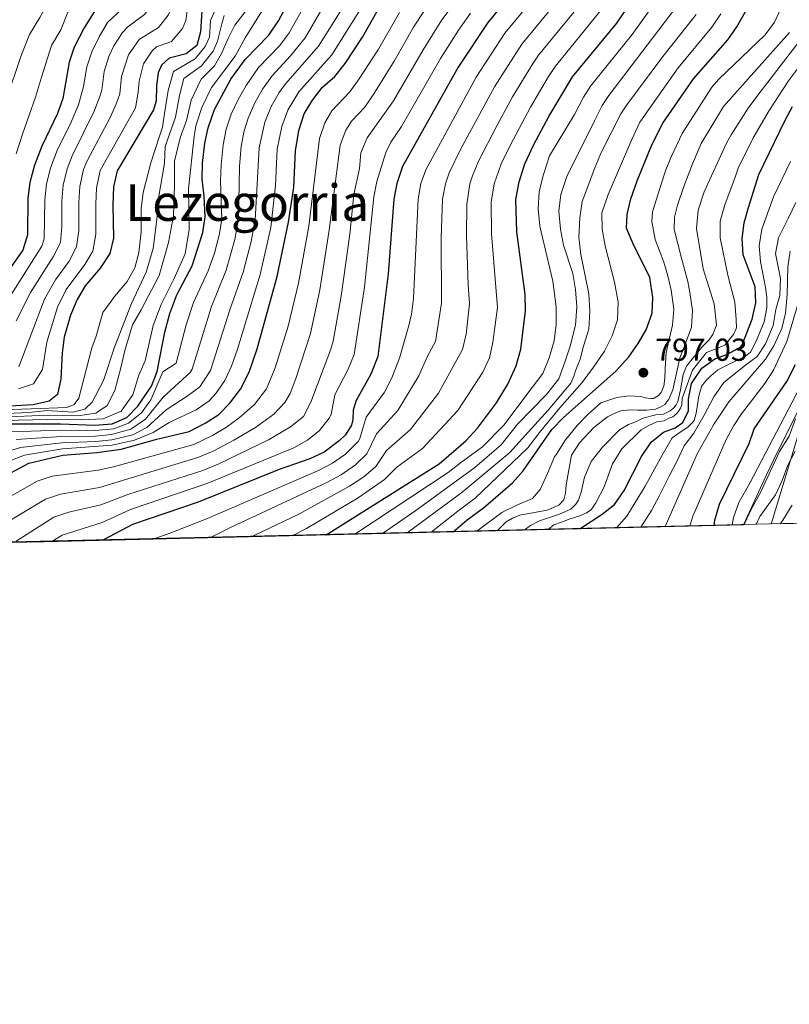
# Model space of a CAD drawing. Units: metres. Extents: x 661647 to 668567, y 4744212 to 4749002.
# Drawn here: x 667842 to 668085, y 4744212 to 4744523 of the extents above; entities that cross this region are included whole.
import ezdxf
from ezdxf.enums import TextEntityAlignment as Align

# ---------------------------------------------------------------- set-up
doc = ezdxf.new("R2010")
doc.units = ezdxf.units.M
doc.header["$MEASUREMENT"] = 0
doc.linetypes.add('DGN Style 3', pattern=[120.35282000000004, 85.96630000000002, -34.38652000000001])
for name, color, linetype, lineweight in [('Nivel 21', 7, 'Continuous', 0), ('Nivel 33', 7, 'Continuous', 0), ('Nivel 35', 7, 'Continuous', 0), ('Nivel 4', 7, 'Continuous', 0), ('Nivel 41', 7, 'Continuous', 0), ('Nivel 45', 7, 'Continuous', 0), ('Nivel 49', 7, 'Continuous', 0), ('Nivel 5', 7, 'Continuous', 0), ('Nivel 54', 7, 'Continuous', 0), ('Nivel 57', 7, 'Continuous', 0), ('Nivel 61', 7, 'Continuous', 0), ('Nivel 7', 7, 'Continuous', 0)]:
    doc.layers.add(name, color=color, linetype=linetype, lineweight=lineweight)
doc.styles.add('Style-Arial', font='txt')
doc.styles.add('Style-Times New Roman', font='txt')

# ---------------------------------------------------------------- blocks, each defined once
blk = doc.blocks.new('5PATER')
at = {"layer": 'Nivel 7', "linetype": 'Continuous', "lineweight": 0}
h = blk.add_hatch(color=51, dxfattribs=at)
edge = h.paths.add_edge_path()
edge.add_ellipse((0.04393115639686584, 0.0112321674823761), major_axis=(-10.95721237942168, -11.10700355961716), ratio=0.9994222409660317, start_angle=0, end_angle=360)

msp = doc.modelspace()

# ---------------------------------------------------------------- linework, layer by layer
at = {"layer": 'Nivel 21', "color": 7, "linetype": 'Continuous', "lineweight": 13}
msp.add_polyline3d([(668085.8000000007, 4744369.869999999, 731.25), (668084.7100000009, 4744368.050000001, 731.25), (668083.6000000015, 4744366.24, 731.25), (668082.4899999984, 4744364.439999999, 731.25), (668082.1900000013, 4744363.960000001, 731.25)], dxfattribs=at)
at = {"layer": 'Nivel 33', "color": 7, "linetype": 'Continuous', "lineweight": 0}
msp.add_polyline3d([(668217.2399999984, 4744629.52, 747.21), (668137.1000000015, 4744514.449999999, 745.84), (668098.1400000006, 4744426.529999999, 743.8100000000001), (668079.2100000009, 4744363.880000001, 732.63)], dxfattribs=at)
at = {"layer": 'Nivel 35', "color": 92, "linetype": 'DGN Style 3', "lineweight": 0}
msp.add_polyline3d([(668090.4400000013, 4744405.17, 745.3100000000001), (668081.0599999987, 4744386.449999999, 745.62), (668077.6700000018, 4744379.189999999, 745.77), (668070.4499999993, 4744363.67, 746.09)], dxfattribs=at)
at = {"layer": 'Nivel 4', "color": 30, "linetype": 'Continuous', "lineweight": 30, "flags": 128}
for points, elevation in [([(668000.4200000018, 4744535.279999999), (667989.7300000004, 4744522.33), (667980.379999999, 4744508.15), (667962.8500000015, 4744476.76), (667961.0199999996, 4744471.390000001), (667960.0700000003, 4744466.48), (667958.25, 4744442.93), (667955.0700000003, 4744416.779999999), (667952.8299999982, 4744411.210000001), (667948.1700000018, 4744402.890000001), (667947.2399999984, 4744399.91), (667947.129999999, 4744396.92), (667946.7199999988, 4744395.17), (667944.8599999994, 4744392.09), (667942.8000000007, 4744390.140000001), (667938.0799999982, 4744386.560000001), (667933.5300000012, 4744384.48), (667923.8500000015, 4744381.1), (667898.3200000003, 4744370.83), (667877.6099999994, 4744363.74), (667868.3599999994, 4744358.92), (667867.9699999988, 4744358.76)], 850), ([(667938.7199999988, 4744360.48), (667974.379999999, 4744382.960000001), (667982.8099999987, 4744390.140000001), (667986.4800000004, 4744394.199999999), (667992.4499999993, 4744402.220000001), (667996.120000001, 4744408.119999999), (667998.75, 4744413.869999999), (668000.1700000018, 4744419.17), (668001.6900000013, 4744431.24), (668001.5100000016, 4744436.380000001), (667998.9499999993, 4744456.220000001), (667998.6099999994, 4744466.359999999), (667999.6099999994, 4744471.93), (668001.4400000013, 4744477.619999999), (668004.3299999982, 4744483.800000001), (668009.0500000007, 4744492.609999999), (668016.5199999996, 4744505.08), (668030.5, 4744522.060000001), (668040.5, 4744536.869999999)], 825), ([(667838.2600000016, 4744395.529999999), (667843.0599999987, 4744395.529999999), (667854.8099999987, 4744395.52), (667865.6600000001, 4744395.17), (667871.120000001, 4744395.58), (667875.7300000004, 4744397.51), (667879.2100000009, 4744401.140000001), (667883.5799999982, 4744407.4), (667885.3500000015, 4744412.08), (667887.8200000003, 4744424.48), (667889.370000001, 4744430.35), (667891.5399999991, 4744436.310000001), (667896.3999999985, 4744445.439999999), (667899.7899999991, 4744455.960000001), (667900.4899999984, 4744460.93), (667900.2100000009, 4744467.390000001), (667899.6000000015, 4744472.84), (667899.7100000009, 4744477.880000001), (667900.4400000013, 4744484.16), (667901.4800000004, 4744489.050000001), (667903.4299999997, 4744494.76), (667908.5899999999, 4744504.43), (667913.120000001, 4744510.6), (667920.6400000006, 4744518.310000001), (667923.629999999, 4744522.84), (667928.6900000013, 4744532.4)], 900), ([(667827.8500000015, 4744374.07), (667844.8200000003, 4744383.140000001), (667855.5899999999, 4744385.640000001), (667866.2800000012, 4744386.48), (667873.9499999993, 4744387.540000001), (667885.2699999996, 4744390.720000001), (667895.4499999993, 4744393.15), (667900.4899999984, 4744395.74), (667904.8299999982, 4744398.52), (667908.3099999987, 4744402.119999999), (667911.629999999, 4744406.540000001), (667914.3999999985, 4744411.83), (667916.9299999997, 4744419.210000001), (667923.2800000012, 4744442.050000001), (667926.8200000003, 4744459.220000001), (667928.4699999988, 4744470.24), (667929, 4744481.76), (667930.0300000012, 4744488.140000001), (667931.7899999991, 4744493.49), (667934.370000001, 4744497.77), (667937.5799999982, 4744501.83), (667941.4200000018, 4744505.23), (667944.6700000018, 4744509.369999999), (667950.2300000004, 4744517.68), (667956.5300000012, 4744528.77)], 875), ([(667865.4400000013, 4744525.609999999), (667862.3500000015, 4744520.57), (667859.129999999, 4744514.529999999), (667857.6000000015, 4744509.77), (667855.5199999996, 4744498.24), (667853.879999999, 4744493.51), (667848.9299999997, 4744483.23), (667846.620000001, 4744477.25), (667845.1600000001, 4744471.720000001), (667844.4899999984, 4744466.76), (667844.4499999993, 4744455.189999999), (667842.9299999997, 4744450.4), (667834.5199999996, 4744438.550000001)], 950), ([(667899.4699999988, 4744525.939999999), (667899.0500000007, 4744519.359999999), (667897.9100000001, 4744515.029999999), (667894.5100000016, 4744512.359999999), (667889.1600000001, 4744511.029999999), (667886.6900000013, 4744508.77), (667885.6600000001, 4744506.4), (667885.1400000006, 4744502.279999999), (667885.0300000012, 4744497.550000001), (667884.2100000009, 4744494.67), (667872.7600000016, 4744475.48), (667871.6000000015, 4744470.34), (667871.3000000007, 4744464.59), (667871.5100000016, 4744454.17), (667870.370000001, 4744449.300000001), (667867.379999999, 4744444.67), (667862.5899999999, 4744439.109999999), (667860.0599999987, 4744434.800000001), (667858, 4744429.859999999), (667855.9499999993, 4744422.880000001), (667855.3099999987, 4744417.92), (667854.8900000006, 4744409.74), (667853.8599999994, 4744404.85), (667851.2199999988, 4744402.710000001), (667846.1900000013, 4744401.52), (667836.8299999982, 4744401.050000001)], 925), ([(667978.7899999991, 4744361.449999999), (667983.2699999996, 4744365.199999999), (667988.379999999, 4744369), (667997.5500000007, 4744376.91), (668000.870000001, 4744380.65), (668010.0100000016, 4744393.779999999), (668013.620000001, 4744397.58), (668030.2100000009, 4744412.18), (668034.2300000004, 4744416.710000001), (668037.2100000009, 4744420.92), (668039.7300000004, 4744425.24), (668041.6499999985, 4744430.49), (668041.879999999, 4744435.49), (668040.9299999997, 4744441.800000001), (668035.6000000015, 4744452.42), (668033.5399999991, 4744457.359999999), (668033.75, 4744461.68), (668034.8900000006, 4744466.550000001), (668036.8599999994, 4744472.26), (668041.5100000016, 4744483.66), (668045, 4744490.49), (668054.6900000013, 4744504.48), (668065.5100000016, 4744516.82), (668068.3299999982, 4744520.939999999), (668071.4899999984, 4744526.48)], 800), ([(668018.7800000012, 4744362.42), (668025.8399999999, 4744367.029999999), (668029.7699999996, 4744370.119999999), (668032.7899999991, 4744374.439999999), (668038.3099999987, 4744385.23), (668041.3000000007, 4744389.76), (668045.1999999993, 4744392.880000001), (668048.9200000018, 4744394.279999999), (668051.2899999991, 4744395.92), (668053.1499999985, 4744399.630000001), (668053.1499999985, 4744403.33), (668054.0599999987, 4744408.23), (668057.3599999994, 4744413.109999999), (668061.4600000009, 4744416.060000001), (668065.2100000009, 4744417.42), (668069.6000000015, 4744419.9), (668070.0500000007, 4744420.5), (668073.2399999984, 4744428.630000001), (668074.379999999, 4744433.779999999), (668074.120000001, 4744438.77), (668070.379999999, 4744448.91), (668070.0799999982, 4744454.050000001), (668070.6799999997, 4744459.02), (668072.0599999987, 4744463.91), (668075.3500000015, 4744474.32), (668083.6000000015, 4744491.4), (668085.9699999988, 4744495.800000001)], 775), ([(668061.1700000018, 4744363.439999999), (668061.4200000018, 4744365.109999999), (668062.9400000013, 4744370.220000001), (668072.2199999988, 4744389.279999999), (668073.8999999985, 4744394.01), (668084.1799999997, 4744408.93), (668086.8599999994, 4744414.279999999)], 750)]:
    msp.add_lwpolyline(points, dxfattribs=dict(at, elevation=elevation))
at = {"layer": 'Nivel 49', "color": 7, "linetype": 'Continuous', "lineweight": 0, "extrusion": (0.05897768505266959, 0.001429800438575563, 0.998258277369406), "elevation": 46929.53236738585, "flags": 128}
msp.add_lwpolyline([(4726778.765045457, -781450.8566355854), (4726778.765045455, -780984.2070293501)], dxfattribs=at)
at = {"layer": 'Nivel 49', "color": 7, "linetype": 'Continuous', "lineweight": 0, "elevation": 731.25, "flags": 128}
msp.add_lwpolyline([(668090.4699999988, 4744364.16), (668082.1900000013, 4744363.960000001)], dxfattribs=at)
at = {"layer": 'Nivel 5', "color": 30, "linetype": 'Continuous', "lineweight": 0, "flags": 128}
for points, elevation in [([(667894.3900000006, 4744590.279999999), (667881.5, 4744577.92), (667879.6499999985, 4744575.77), (667877.0500000007, 4744571.48), (667863.879999999, 4744545.699999999), (667860.4100000001, 4744541.09), (667858.5300000012, 4744538.859999999), (667851.370000001, 4744529.26), (667848.2800000012, 4744523.810000001), (667845.0799999982, 4744518.460000001), (667842.3000000007, 4744511.57), (667837.75, 4744498.09)], 960), ([(667890.2699999996, 4744577.41), (667885.8599999994, 4744572.76), (667883.3099999987, 4744568.449999999), (667871.9200000018, 4744544.75), (667869.8200000003, 4744541.35), (667866.7100000009, 4744537.41), (667859.7100000009, 4744529.529999999), (667857.1900000013, 4744525.529999999), (667854.9499999993, 4744519.939999999), (667851.9600000009, 4744515), (667848.8599999994, 4744505.02), (667846.8999999985, 4744498.74), (667842.9800000004, 4744487.32), (667840.8099999987, 4744480.84)], 955), ([(667892.3900000006, 4744543.9), (667889.0500000007, 4744540.140000001), (667884.4299999997, 4744528.77), (667881.3200000003, 4744524.82), (667876.1000000015, 4744520.949999999), (667874.4400000013, 4744519.08), (667871.6700000018, 4744514.9), (667870.120000001, 4744511.52), (667868.620000001, 4744506.779999999), (667867.8599999994, 4744500.91), (667867.2699999996, 4744498.960000001), (667865.4899999984, 4744494.290000001), (667858.4600000009, 4744480.130000001), (667856.879999999, 4744476.050000001), (667855.6900000013, 4744470.869999999), (667855.2100000009, 4744465.890000001), (667855.3000000007, 4744457.810000001), (667854.8200000003, 4744452.83), (667852.4800000004, 4744448.32), (667845.3299999982, 4744436.970000001), (667840.870000001, 4744428.02)], 940), ([(667840.8500000015, 4744358.48), (667852.75, 4744366.040000001), (667857.4899999984, 4744367.630000001), (667867.5300000012, 4744369.939999999), (667876.1400000006, 4744373.26), (667899.7899999991, 4744380.82), (667904.5899999999, 4744382.76), (667920.4699999988, 4744390.49), (667927.5, 4744394.550000001), (667931.5700000003, 4744397.869999999), (667933.8200000003, 4744402.34), (667940.1700000018, 4744419.119999999), (667940.8900000006, 4744421.6), (667943.4400000013, 4744435.82), (667946.1400000006, 4744455.43), (667947.4299999997, 4744467.98), (667949.1900000013, 4744476.15), (667949.6799999997, 4744481.119999999), (667951.6900000013, 4744485.91), (667959.9200000018, 4744497.59), (667969.3099999987, 4744513.699999999), (667975.2199999988, 4744523.09), (667989.5799999982, 4744542.119999999)], 860), ([(667898.75, 4744542.99), (667897.0300000012, 4744540.790000001), (667893.3099999987, 4744537.33), (667891.0500000007, 4744532.050000001), (667889.6999999993, 4744526.439999999), (667888.8399999999, 4744524.619999999), (667885.7199999988, 4744520.67), (667879.629999999, 4744516.890000001), (667876.3299999982, 4744512.07), (667874.120000001, 4744505.279999999), (667873.5799999982, 4744499.790000001), (667872.5500000007, 4744496.859999999), (667870.4699999988, 4744492.310000001), (667863.2300000004, 4744478.58), (667862.0899999999, 4744475.810000001), (667860.9600000009, 4744470.439999999), (667860.5799999982, 4744465.460000001), (667860.5799999982, 4744456.630000001), (667859.9299999997, 4744451.390000001), (667857.6000000015, 4744446.960000001), (667853.2100000009, 4744441.040000001), (667849.7600000016, 4744434.960000001), (667841.6400000006, 4744413.560000001)], 935), ([(667901.4499999993, 4744537.790000001), (667897.5799999982, 4744534.52), (667895.2600000016, 4744529), (667894.379999999, 4744522.9), (667893.3099999987, 4744520.439999999), (667889.8599999994, 4744516.310000001), (667885.1400000006, 4744514.640000001), (667883.7800000012, 4744513.380000001), (667880.9899999984, 4744509.24), (667879.629999999, 4744503.779999999), (667879.3500000015, 4744500.27), (667878.4699999988, 4744495.380000001), (667867.3299999982, 4744475.540000001), (667866.2399999984, 4744470.01), (667865.9400000013, 4744465.02), (667865.9699999988, 4744455.439999999), (667865.0599999987, 4744450.1), (667862.4899999984, 4744445.810000001), (667856.6400000006, 4744437.92), (667853.879999999, 4744432.41), (667850.5, 4744421.290000001), (667849.1900000013, 4744412.68), (667846.2899999991, 4744408.140000001), (667841.5599999987, 4744406.59)], 930), ([(667837.7300000004, 4744386.74), (667842.1900000013, 4744388.1), (667855.2800000012, 4744389.59), (667866.0300000012, 4744389.949999999), (667871, 4744390.460000001), (667877.629999999, 4744392.109999999), (667882.120000001, 4744394.41), (667888.2199999988, 4744399.960000001), (667894.8299999982, 4744404.24), (667898.7800000012, 4744407.27), (667902.1400000006, 4744412.380000001), (667908.379999999, 4744431.83), (667912.5300000012, 4744443.41), (667915.0100000016, 4744453.09), (667916.2800000012, 4744459.91), (667917.5700000003, 4744482.720000001), (667919.3900000006, 4744490.790000001), (667921.3900000006, 4744495.76), (667923.8299999982, 4744500.15), (667925.870000001, 4744502.9), (667936.25, 4744514.76), (667947.0500000007, 4744531.960000001)], 885), ([(667839.370000001, 4744384.02), (667843.5100000016, 4744385.619999999), (667855.4400000013, 4744387.609999999), (667871.120000001, 4744388.779999999), (667878.2300000004, 4744390.380000001), (667884.0599999987, 4744392.800000001), (667889.1799999997, 4744395.92), (667897.6600000001, 4744399.99), (667901.7600000016, 4744402.83), (667903.9100000001, 4744405.09), (667906.7399999984, 4744409.279999999), (667908.8599999994, 4744413.779999999), (667910.7600000016, 4744419.08), (667917.8999999985, 4744442.73), (667921.25, 4744457.560000001), (667922.6999999993, 4744470.76), (667923.2899999991, 4744482.24), (667924.7100000009, 4744489.460000001), (667926.5899999999, 4744494.630000001), (667930.120000001, 4744500.34), (667940.4600000009, 4744512.060000001), (667952.379999999, 4744531.140000001)], 880), ([(667947.8099999987, 4744360.699999999), (667977.1799999997, 4744380.17), (667981.1400000006, 4744383.210000001), (667988.0500000007, 4744388.24), (667994.8500000015, 4744395.130000001), (668003.7100000009, 4744407.060000001), (668007.1099999994, 4744411.48), (668009.0700000003, 4744416.42), (668010.7199999988, 4744421.77), (668011.3399999999, 4744426.92), (668011.3500000015, 4744432.470000001), (668010.3299999982, 4744440.609999999), (668008.7899999991, 4744446.779999999), (668006.129999999, 4744458), (668005.6099999994, 4744463.460000001), (668005.9299999997, 4744468.91), (668007.379999999, 4744474.26), (668009.2300000004, 4744480.130000001), (668017.0799999982, 4744493.23), (668019.9699999988, 4744498.66), (668022.2100000009, 4744502.16), (668035.3399999999, 4744518.540000001), (668045.5, 4744532.859999999)], 820), ([(667815.629999999, 4744399.189999999), (667845.5599999987, 4744400.32), (667856.7800000012, 4744400.720000001), (667859.1499999985, 4744401.640000001), (667860.5899999999, 4744403.6), (667864.7199999988, 4744419.550000001), (667866.0599999987, 4744423.25), (667868.2300000004, 4744430.66), (667871.9400000013, 4744435.9), (667875.8599999994, 4744440.529999999), (667878.3299999982, 4744444.85), (667879.5700000003, 4744449.59), (667880.3000000007, 4744456.17), (667880.3099999987, 4744463.48), (667880.9299999997, 4744468.619999999), (667883.3099999987, 4744477.99), (667885.9899999984, 4744486.119999999), (667887.0199999996, 4744489.199999999), (667887.6600000001, 4744493.540000001), (667888.8000000007, 4744500.779999999), (667890.5100000016, 4744506.85), (667897.3299999982, 4744510.77), (667900.4699999988, 4744514.720000001), (667901.8599999994, 4744517.6), (667902.1999999993, 4744522.869999999), (667905.0700000003, 4744529.43)], 920), ([(667876.9299999997, 4744528.98), (667869.6900000013, 4744522.24), (667867.0100000016, 4744517.74), (667864.7699999996, 4744512.98), (667863.1099999994, 4744508.27), (667862.129999999, 4744502.040000001), (667860.5, 4744496.26), (667858.1099999994, 4744490.65), (667853.6900000013, 4744481.68), (667851.6799999997, 4744476.300000001), (667850.4200000018, 4744471.290000001), (667849.8500000015, 4744466.33), (667849.629999999, 4744454.01), (667848.9400000013, 4744451.630000001), (667836.0599999987, 4744431.380000001)], 945), ([(667836.25, 4744397.640000001), (667850.6700000018, 4744398.32), (667860.3500000015, 4744398.1), (667866.0100000016, 4744398.92), (667869.5100000016, 4744401.279999999), (667871.9899999984, 4744406.119999999), (667873.8500000015, 4744413.220000001), (667875.0899999999, 4744418.67), (667877.5599999987, 4744426.800000001), (667880.25, 4744431.529999999), (667886.0199999996, 4744442.43), (667888.9100000001, 4744452.83), (667890.4600000009, 4744461.26), (667890.7800000012, 4744470.84), (667890.7899999991, 4744478.449999999), (667892.6499999985, 4744485.859999999), (667894.5700000003, 4744491.300000001), (667896.1099999994, 4744497.77), (667899.2800000012, 4744504.42), (667903.3999999985, 4744508.640000001), (667905.6700000018, 4744512.540000001), (667907.7399999984, 4744517.279999999), (667909.8999999985, 4744521.390000001), (667915.9800000004, 4744529.41)], 910), ([(667839.3000000007, 4744393.029999999), (667854.9699999988, 4744393.540000001), (667865.7899999991, 4744393.43), (667871.6799999997, 4744393.970000001), (667876.3099999987, 4744395.77), (667880.4200000018, 4744399.060000001), (667883.370000001, 4744403.109999999), (667887.0899999999, 4744411.960000001), (667891.3200000003, 4744414.710000001), (667894.4800000004, 4744426.77), (667896.7699999996, 4744433.810000001), (667901.4100000001, 4744443.859999999), (667903.3999999985, 4744449.49), (667904.8900000006, 4744455.140000001), (667905.7300000004, 4744460.07), (667905.379999999, 4744472.32), (667905.5100000016, 4744477.35), (667906.1499999985, 4744483.68), (667907.1600000001, 4744488.57), (667908.7100000009, 4744493.34), (667910.9299999997, 4744497.939999999), (667913.5, 4744502.369999999), (667917.370000001, 4744508.029999999), (667924.0300000012, 4744515.01), (667927.0599999987, 4744518.99), (667932.6499999985, 4744528.91)], 895), ([(667883.9699999988, 4744359.15), (667889.0899999999, 4744360.9), (667901.2399999984, 4744365.67), (667936.2899999991, 4744380.76), (667940.6900000013, 4744383.07), (667944.8299999982, 4744385.93), (667948.8099999987, 4744390.01), (667949.370000001, 4744390.92), (667951.379999999, 4744397.630000001), (667957.1400000006, 4744405.560000001), (667959.4100000001, 4744410.02), (667961.8399999999, 4744416.23), (667964.8299999982, 4744426.619999999), (667965.6700000018, 4744430.16), (667966.3099999987, 4744435.119999999), (667967.7699999996, 4744466.460000001), (667968.5899999999, 4744471.41), (667970.1999999993, 4744475.800000001), (667986.1099999994, 4744505.040000001), (667995.0799999982, 4744518.880000001), (668004.9100000001, 4744530.779999999)], 845), ([(667956.4600000009, 4744360.9), (667967.0500000007, 4744368.199999999), (667985.6900000013, 4744381.76), (667993.9299999997, 4744388.960000001), (667999.0899999999, 4744395.439999999), (668008.2600000016, 4744404.800000001), (668012.1700000018, 4744409.73), (668014.0300000012, 4744414.98), (668015.7899999991, 4744420.02), (668017.4400000013, 4744426.710000001), (668017.8500000015, 4744432.470000001), (668017.4499999993, 4744437.92), (668016.629999999, 4744443.07), (668013.6499999985, 4744451.93), (668012.7300000004, 4744457.07), (668012.2199999988, 4744462.74), (668012.8500000015, 4744467.98), (668014.7100000009, 4744473.640000001), (668023.4299999997, 4744491.199999999), (668025.870000001, 4744496.050000001), (668027.9100000001, 4744499.24), (668050.5, 4744528.84)], 815), ([(667836.9499999993, 4744396.550000001), (667850.7699999996, 4744396.92), (667861.4699999988, 4744396.800000001), (667868.2600000016, 4744397.1), (667873.9299999997, 4744399.57), (667877.6400000006, 4744404.710000001), (667879.6000000015, 4744410.880000001), (667881.5700000003, 4744415.470000001), (667884.0500000007, 4744426.59), (667886.629999999, 4744433.27), (667890.75, 4744441.4), (667894.1600000001, 4744449.220000001), (667895.5, 4744456.939999999), (667895.2100000009, 4744469.800000001), (667897.0700000003, 4744486.369999999), (667897.2800000012, 4744487.6), (667897.5899999999, 4744489.66), (667899.4499999993, 4744495.42), (667902.4699999988, 4744501.74), (667909.9899999984, 4744511.619999999), (667913.0899999999, 4744517.48), (667918.6499999985, 4744526.220000001)], 905), ([(667837.9800000004, 4744364.460000001), (667850.1099999994, 4744371.74), (667854.8599999994, 4744373.300000001), (667867.1099999994, 4744375.460000001), (667898.1999999993, 4744384.890000001), (667903.0599999987, 4744386.91), (667909.5899999999, 4744390.390000001), (667916.4100000001, 4744394.369999999), (667922.2100000009, 4744398.550000001), (667925.6600000001, 4744402.23), (667927.3200000003, 4744405.17), (667929.1600000001, 4744409.83), (667933.8000000007, 4744424.02), (667936.7199999988, 4744437.9), (667939.6999999993, 4744456.699999999), (667943.1600000001, 4744483.59), (667944.8900000006, 4744488.27), (667946.7399999984, 4744491.119999999), (667950.9699999988, 4744495.59), (667953.7199999988, 4744499.76), (667960.1499999985, 4744510.050000001), (667966.3000000007, 4744520.790000001), (667969.9400000013, 4744526.35)], 865), ([(667840.879999999, 4744390.58), (667855.129999999, 4744391.560000001), (667865.9100000001, 4744391.689999999), (667870.8900000006, 4744392.140000001), (667877.0300000012, 4744393.880000001), (667881.629999999, 4744396.970000001), (667887.2600000016, 4744404), (667895.7699999996, 4744411.800000001), (667896.4499999993, 4744412.810000001), (667902.5, 4744432.560000001), (667907.1499999985, 4744444.08), (667909.8500000015, 4744453.710000001), (667911.0199999996, 4744460.25), (667911.3000000007, 4744476.800000001), (667911.8599999994, 4744483.199999999), (667912.8399999999, 4744488.1), (667914.0700000003, 4744492.109999999), (667916.1900000013, 4744496.9), (667918.6499999985, 4744501.27), (667921.5300000012, 4744505.35), (667927.4200000018, 4744511.720000001), (667932.0500000007, 4744517.449999999), (667937.3000000007, 4744526.52)], 890), ([(667852.0599999987, 4744358.369999999), (667855.3999999985, 4744360.34), (667867.9400000013, 4744364.43), (667876.879999999, 4744368.5), (667901.379999999, 4744376.76), (667928.4899999984, 4744388.01), (667932.8099999987, 4744390.42), (667936.5700000003, 4744393.42), (667939.6900000013, 4744397.34), (667940.25, 4744398.51), (667941.4100000001, 4744404.68), (667945.6499999985, 4744412.810000001), (667947.5500000007, 4744417.460000001), (667950.8500000015, 4744438.699999999), (667953.75, 4744467.24), (667954.7300000004, 4744472.119999999), (667957.5799999982, 4744481.220000001), (667959.1000000015, 4744484.460000001), (667962.4600000009, 4744489.439999999), (667974.8399999999, 4744510.92), (667980.5100000016, 4744519.82), (667984.2699999996, 4744525.23)], 855), ([(667902.0300000012, 4744359.58), (667902.8599999994, 4744359.949999999), (667908.6700000018, 4744362.949999999), (667938.9299999997, 4744376.99), (667943.3999999985, 4744379.460000001), (667947.9899999984, 4744382.57), (667951.5700000003, 4744386.060000001), (667954.5899999999, 4744392.359999999), (667961.3399999999, 4744399.74), (667968, 4744410.720000001), (667970.75, 4744416.91), (667973.2699999996, 4744421.57), (667975.1400000006, 4744433.609999999), (667974.9899999984, 4744454.23), (667975.4800000004, 4744466.439999999), (667976.3399999999, 4744471.359999999), (667977.5599999987, 4744474.83), (667981.2100000009, 4744482.35), (667991.8500000015, 4744501.93), (668000.4400000013, 4744515.43), (668009.3999999985, 4744526.279999999)], 840), ([(667915.1700000018, 4744359.9), (667915.9899999984, 4744360.32), (667930.3200000003, 4744367.17), (667946.120000001, 4744375.84), (667950.5799999982, 4744378.790000001), (667954.3599999994, 4744382.060000001), (667957.8000000007, 4744387.09), (667965.3099999987, 4744393.720000001), (667974.1600000001, 4744405.220000001), (667981.7600000016, 4744419), (667982.870000001, 4744423.869999999), (667984.0100000016, 4744433.4), (667983.5199999996, 4744439.460000001), (667982.9699999988, 4744454.890000001), (667983.0899999999, 4744464.890000001), (667984.0700000003, 4744471.33), (667984.9100000001, 4744473.859999999), (667986.8399999999, 4744478.48), (667992.5700000003, 4744489.640000001), (667997.5799999982, 4744498.82), (668003.8299999982, 4744509.08), (668005.8000000007, 4744511.98), (668017.0500000007, 4744525.67)], 835), ([(667926.6999999993, 4744426.43), (667930, 4744439.970000001), (667933.2600000016, 4744457.960000001), (667936.5599999987, 4744485.699999999), (667938.2600000016, 4744490.59), (667940.5500000007, 4744494.439999999), (667946.1900000013, 4744500.41), (667949.1000000015, 4744504.48), (667955.1900000013, 4744513.869999999), (667961.8500000015, 4744525.48)], 870), ([(667927.9699999988, 4744360.210000001), (667932.4699999988, 4744362.529999999), (667948.8299999982, 4744372.199999999), (667957.1799999997, 4744378.01), (667961.0199999996, 4744381.83), (667969.1099999994, 4744387.710000001), (667980.3200000003, 4744399.710000001), (667988.1499999985, 4744411.84), (667990.2399999984, 4744416.380000001), (667991.3200000003, 4744421.32), (667992.8500000015, 4744432.32), (667990.9600000009, 4744455.560000001), (667990.8500000015, 4744465.560000001), (667991.7800000012, 4744471.300000001), (667993.9800000004, 4744477.6), (667996.879999999, 4744483.699999999), (668003.2300000004, 4744495.550000001), (668008.9299999997, 4744505.189999999), (668011.1600000001, 4744508.529999999), (668025.1499999985, 4744525.74)], 830), ([(667964.2699999996, 4744361.1), (667981.5, 4744373.84), (667996.6499999985, 4744386.48), (668003.5500000007, 4744394.09), (668008.8000000007, 4744399.85), (668015.9100000001, 4744408.390000001), (668016.9499999993, 4744410.550000001), (668017.4600000009, 4744412.300000001), (668018.1799999997, 4744414.15), (668018.9100000001, 4744416), (668019.9400000013, 4744420.119999999), (668021.6900000013, 4744425.470000001), (668021.9100000001, 4744431.130000001), (668021.6000000015, 4744436.58), (668019.1400000006, 4744449.040000001), (668018.5300000012, 4744454.49), (668018.8500000015, 4744460.560000001), (668019.5700000003, 4744465.710000001), (668023.4899999984, 4744476.41), (668025.6600000001, 4744481.449999999), (668031.7899999991, 4744493.439999999), (668033.6099999994, 4744496.32), (668045.0100000016, 4744511.51), (668055.5100000016, 4744524.84)], 810), ([(667971.8399999999, 4744361.279999999), (667980.3000000007, 4744368), (667985.7600000016, 4744372.119999999), (668002.3399999999, 4744387.949999999), (668006.0500000007, 4744392.779999999), (668012.4400000013, 4744400.6), (668019.5500000007, 4744408.619999999), (668023.1600000001, 4744413.449999999), (668026.5599999987, 4744418.49), (668029.0300000012, 4744423.32), (668030.6900000013, 4744428.369999999), (668030.8999999985, 4744433.92), (668029.7699999996, 4744440.310000001), (668026.8000000007, 4744451.73), (668025.879999999, 4744456.98), (668025.7800000012, 4744462.130000001), (668027.7399999984, 4744467.99), (668035.2100000009, 4744485.300000001), (668037.7100000009, 4744490.82), (668049.8500000015, 4744507.99), (668060.5100000016, 4744520.82), (668063.2899999991, 4744524.970000001)], 805), ([(667986.2699999996, 4744361.630000001), (667994.1799999997, 4744367.5), (667998.9600000009, 4744369.91), (668003.8500000015, 4744371.960000001), (668006.3299999982, 4744374.84), (668008.6000000015, 4744379.880000001), (668010.8099999987, 4744385.130000001), (668011.4299999997, 4744386), (668014.2699999996, 4744390.529999999), (668017.9299999997, 4744395.050000001), (668021.4800000004, 4744398.6), (668025.4499999993, 4744402.15), (668030.4400000013, 4744403.890000001), (668034.3500000015, 4744404.35), (668038.0599999987, 4744404.189999999), (668039.4499999993, 4744403.779999999), (668041.25, 4744403.57), (668042.0199999996, 4744403.57), (668043.6700000018, 4744404.439999999), (668044.4400000013, 4744405.42), (668045.3200000003, 4744407.43), (668045.629999999, 4744409.85), (668045.7300000004, 4744412.93), (668046.1000000015, 4744418.029999999), (668048.1099999994, 4744426.67), (668048.4800000004, 4744431.720000001), (668047.6099999994, 4744437.74), (668046.5599999987, 4744442.33), (668045.2899999991, 4744446.59), (668042.620000001, 4744453.800000001), (668041.5, 4744459.460000001), (668041.7100000009, 4744462.439999999), (668042.9400000013, 4744466.15), (668044.5399999991, 4744471.550000001), (668046, 4744475.720000001), (668047.5899999999, 4744479.890000001), (668051.0700000003, 4744487.26), (668060.4699999988, 4744501.859999999), (668062.5799999982, 4744504.300000001), (668077.3099999987, 4744518.380000001), (668080.3000000007, 4744522.390000001), (668082.3399999999, 4744526.949999999)], 795), ([(667903, 4744513.27), (667904.4400000013, 4744516.35), (667905.7899999991, 4744521.810000001), (667906.5100000016, 4744524.48)], 915), ([(667992.7300000004, 4744361.779999999), (667995.5500000007, 4744364.550000001), (667997.5500000007, 4744365.779999999), (667999.870000001, 4744366.710000001), (668008.5199999996, 4744368.300000001), (668012.2199999988, 4744369.890000001), (668013.7199999988, 4744371.529999999), (668014.2899999991, 4744373.689999999), (668014.4400000013, 4744376.26), (668016.1499999985, 4744385.630000001), (668018.7300000004, 4744389.59), (668023.2100000009, 4744394.42), (668027.5899999999, 4744397.76), (668029.4400000013, 4744398.689999999), (668031.7600000016, 4744399.609999999), (668034.6900000013, 4744399.970000001), (668037.1099999994, 4744399.810000001), (668039.8299999982, 4744399.859999999), (668042.6700000018, 4744400.220000001), (668044.2100000009, 4744400.779999999), (668045.6499999985, 4744401.6), (668046.9400000013, 4744403.300000001), (668048.1799999997, 4744406.279999999), (668049.2100000009, 4744411.02), (668050.3500000015, 4744416.369999999), (668051.4299999997, 4744419.040000001), (668054.0100000016, 4744426.040000001), (668054.379999999, 4744431.34), (668053.5100000016, 4744437.050000001), (668052.8999999985, 4744440.460000001), (668050.9100000001, 4744447.810000001), (668048.5599999987, 4744456.869999999), (668048.6600000001, 4744460.779999999), (668049.5899999999, 4744464.58), (668051.6400000006, 4744470.52), (668054.3299999982, 4744477.67), (668057.1400000006, 4744484.02), (668064.1900000013, 4744495.800000001), (668085.0399999991, 4744519.140000001)], 790), ([(668001.2699999996, 4744361.99), (668003.2399999984, 4744363.42), (668006.120000001, 4744364.960000001), (668012.3500000015, 4744367.01), (668015.9499999993, 4744368.6), (668017.5, 4744370.140000001), (668018.4299999997, 4744371.48), (668019.1999999993, 4744373.949999999), (668020.2399999984, 4744378.68), (668022.3500000015, 4744383.68), (668025.9600000009, 4744388.199999999), (668031.370000001, 4744393.65), (668034.1499999985, 4744395.290000001), (668036.2100000009, 4744396.060000001), (668038.6900000013, 4744397.300000001), (668042.8200000003, 4744398.43), (668045.1900000013, 4744398.630000001), (668047.3500000015, 4744399.66), (668048.4899999984, 4744400.58), (668049.2100000009, 4744401.51), (668049.7199999988, 4744402.640000001), (668050.5500000007, 4744406.24), (668051.4800000004, 4744411.08), (668052.5100000016, 4744413.75), (668054.6799999997, 4744416.529999999), (668057.25, 4744419.619999999), (668059.5199999996, 4744421.98), (668060.7600000016, 4744423.73), (668061.9899999984, 4744426.710000001), (668061.1799999997, 4744433.4), (668057.7899999991, 4744444.52), (668055.6400000006, 4744457.18), (668056.1600000001, 4744463.050000001), (668058.0199999996, 4744468.810000001), (668065.1000000015, 4744484.189999999), (668066.5500000007, 4744486.790000001), (668072, 4744495.27), (668074.9600000009, 4744499.300000001), (668090.1600000001, 4744518.970000001)], 785), ([(668008.8000000007, 4744362.18), (668010.6099999994, 4744363.6), (668012.9699999988, 4744364.529999999), (668015.6999999993, 4744365.5), (668018.7899999991, 4744366.48), (668020.8999999985, 4744367.449999999), (668022.3399999999, 4744368.43), (668023.8900000006, 4744370.640000001), (668026.5199999996, 4744375.68), (668029.1499999985, 4744382.939999999), (668032.0399999991, 4744387.67), (668038.1700000018, 4744393.68), (668040.5500000007, 4744394.98), (668043.0799999982, 4744396.15), (668045.4499999993, 4744396.460000001), (668046.8900000006, 4744397.279999999), (668048.129999999, 4744397.790000001), (668049.4699999988, 4744398.82), (668050.0899999999, 4744399.640000001), (668050.6000000015, 4744400.470000001), (668051.0100000016, 4744401.5), (668051.120000001, 4744403.550000001), (668051.9400000013, 4744405.82), (668053.6000000015, 4744410.449999999), (668054.4200000018, 4744412.5), (668056.2800000012, 4744414.869999999), (668058.75, 4744418.060000001), (668061.5300000012, 4744419.08), (668064.620000001, 4744420.42), (668067.3000000007, 4744423.710000001), (668068.2300000004, 4744425.869999999), (668068.129999999, 4744428.439999999), (668067.7199999988, 4744434), (668065.5700000003, 4744442.540000001), (668063.1099999994, 4744454.279999999), (668063.1099999994, 4744459.529999999), (668064.5599999987, 4744464.67), (668067.8399999999, 4744473.49), (668068.8200000003, 4744476.26), (668073.5500000007, 4744485.859999999), (668078.5500000007, 4744494.52), (668084.6999999993, 4744503.91), (668097.2699999996, 4744520.75)], 780), ([(667830.5500000007, 4744398.470000001), (667844.9299999997, 4744399.119999999), (667850.5799999982, 4744399.720000001), (667858.7100000009, 4744399.189999999), (667862.5199999996, 4744400.220000001), (667864.7899999991, 4744402.380000001), (667868.3900000006, 4744409.27), (667871.8999999985, 4744419.76), (667877.2699999996, 4744433.550000001), (667881.9100000001, 4744443.42), (667884.0799999982, 4744450.939999999), (667885.2199999988, 4744460.1), (667885.7399999984, 4744466.779999999), (667887.7100000009, 4744477.9), (667887.9200000018, 4744483.15), (667891.1099999994, 4744492.42), (667892.4499999993, 4744499.27), (667893.7300000004, 4744504.630000001), (667899.3900000006, 4744508.640000001), (667903, 4744513.27)], 915), ([(668030.3900000006, 4744362.699999999), (668033.6600000001, 4744366.34), (668039.4299999997, 4744375.91), (668044.8399999999, 4744385.68), (668047.9899999984, 4744391.08), (668049.7899999991, 4744392.359999999), (668052.9800000004, 4744394.619999999), (668054.2699999996, 4744395.810000001), (668054.9400000013, 4744396.630000001), (668055.5599999987, 4744398.939999999), (668056.1799999997, 4744402.859999999), (668056.2899999991, 4744403.83), (668056.8000000007, 4744405.84), (668057.3200000003, 4744407.540000001), (668058.7100000009, 4744409.18), (668060.1999999993, 4744410.67), (668062.4200000018, 4744412.630000001), (668071.0700000003, 4744416.939999999), (668072.6600000001, 4744418.17), (668074.4699999988, 4744421.619999999), (668077, 4744427.790000001), (668077.870000001, 4744432.16), (668077.8299999982, 4744435.560000001), (668077.4699999988, 4744438.550000001), (668075.879999999, 4744446.779999999), (668075.4200000018, 4744451.77), (668076.25, 4744457.02), (668079.9299999997, 4744467.279999999), (668085.3099999987, 4744478.42)], 770), ([(668038.1000000015, 4744362.880000001), (668041.4100000001, 4744368.220000001), (668043.8900000006, 4744372.689999999), (668046.9800000004, 4744378.970000001), (668049.4499999993, 4744383.6), (668051.7199999988, 4744388.58), (668054.7600000016, 4744392.6), (668058.1099999994, 4744398.25), (668061.1000000015, 4744404.060000001), (668064.25, 4744408.640000001), (668070.7399999984, 4744413.73), (668074.8000000007, 4744416.76), (668077.379999999, 4744420.77), (668079.8099999987, 4744426.640000001), (668080.6900000013, 4744431.68), (668081.9299999997, 4744436.050000001), (668082.1400000006, 4744441.4), (668081.1099999994, 4744446.65), (668080.6000000015, 4744449.380000001), (668081.5300000012, 4744454.32), (668084.7199999988, 4744460.6), (668087.0300000012, 4744465.449999999)], 765), ([(668045.7699999996, 4744363.07), (668055.9899999984, 4744386.300000001), (668061.1700000018, 4744395.52), (668065.8299999982, 4744402.5), (668077.4200000018, 4744415.92), (668080.0199999996, 4744420.189999999), (668082.5799999982, 4744425.640000001), (668083.6900000013, 4744430.51), (668084.3200000003, 4744436.43), (668084.4499999993, 4744445.09), (668085.1799999997, 4744450.040000001)], 760), ([(668053.5500000007, 4744363.26), (668054.5100000016, 4744366.34), (668065.0300000012, 4744390.630000001), (668067.4100000001, 4744395.029999999), (668069.8200000003, 4744398.65), (668077.2399999984, 4744408.32), (668079.9100000001, 4744412.540000001), (668084.1999999993, 4744421.540000001), (668088.5399999991, 4744436.449999999)], 755), ([(667835.120000001, 4744370.439999999), (667847.4600000009, 4744377.439999999), (667852.2199999988, 4744379), (667866.6999999993, 4744380.960000001), (667871.6000000015, 4744381.970000001), (667896.9499999993, 4744389.060000001), (667902.8399999999, 4744391.880000001), (667907.2399999984, 4744394.48), (667911.2899999991, 4744397.4), (667916.0500000007, 4744401.6), (667919.9100000001, 4744406.58), (667922.6499999985, 4744413.18), (667926.6999999993, 4744426.43)], 870), ([(668066.9400000013, 4744363.58), (668067.370000001, 4744365.99), (668069.0100000016, 4744370.710000001), (668072.5199999996, 4744376.790000001), (668088.1999999993, 4744406.83)], 745), ([(668070.75, 4744363.68), (668070.8299999982, 4744363.949999999), (668072.879999999, 4744368.51), (668075.9600000009, 4744374.07), (668081.8299999982, 4744386.84), (668084.8599999994, 4744391.619999999), (668086.9200000018, 4744397.07)], 740), ([(668074.5300000012, 4744363.77), (668075.6099999994, 4744366.25), (668080.5599999987, 4744373.16), (668082.7199999988, 4744377.67), (668084.4800000004, 4744382.52), (668086.8099999987, 4744386.939999999)], 735)]:
    msp.add_lwpolyline(points, dxfattribs=dict(at, elevation=elevation))
at = {"layer": 'Nivel 54', "color": 9, "linetype": 'Continuous', "lineweight": 0}
msp.add_polyline3d([(668085.8000000007, 4744369.869999999, 731.25), (668084.7100000009, 4744368.050000001, 731.25), (668083.6000000015, 4744366.24, 731.25), (668082.4899999984, 4744364.439999999, 731.25), (668082.1900000013, 4744363.960000001, 731.25), (668090.4699999988, 4744364.16, 731.25)], dxfattribs=at)
at = {"layer": 'Nivel 57', "color": 92, "linetype": 'DGN Style 3', "lineweight": 0}
msp.add_polyline3d([(667604.75, 4744352.380000001, 773.62), (668070.4499999993, 4744363.67, 746.09), (668077.6700000018, 4744379.189999999, 745.77), (668081.0599999987, 4744386.449999999, 745.62), (668090.4400000013, 4744405.17, 745.3100000000001)], dxfattribs=at)
at = {"layer": 'Nivel 61', "color": 7, "linetype": 'Continuous', "lineweight": 0}
msp.add_3dface([(661755.7899999991, 4744212.23), (661646.8299999982, 4748838.84), (668452.9699999988, 4749002.33), (668566.5700000003, 4744375.699999999)], dxfattribs=at)

# ---------------------------------------------------------------- block references
at = {"layer": 'Nivel 7', "color": 51, "linetype": 'Continuous', "lineweight": 0, "xscale": 0.1000009313241567, "yscale": 0.1000009313241567, "zscale": 0.1000009313241567}
msp.add_blockref('5PATER', (668038.870000001, 4744411.699999999, 797.03), dxfattribs=at)

# ---------------------------------------------------------------- texts
at = {"layer": 'Nivel 41', "color": 7, "linetype": 'Continuous', "lineweight": 0, "style": 'Style-Arial'}
msp.add_text('797.03', height=6.99996, dxfattribs=at).set_placement((668042.620000001, 4744415.439999999, 797.03))
at = {"layer": 'Nivel 45', "color": 7, "linetype": 'Continuous', "lineweight": 0, "style": 'Style-Times New Roman'}
msp.add_text('Lezegorria', height=11.49996, dxfattribs=at).set_placement((667913.7859575301, 4744465.38998, 887.5600000000001), align=Align.MIDDLE_CENTER)

doc.saveas('drawing.dxf')
